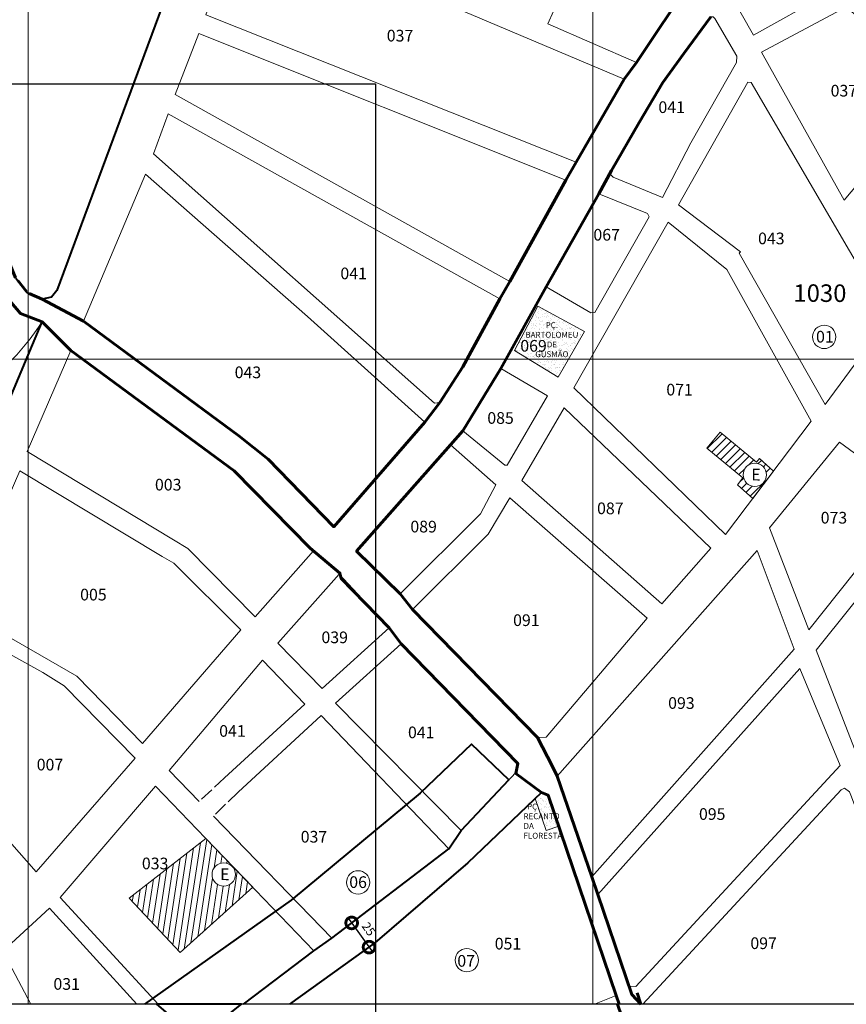
# Model space of a CAD drawing. Extents: x 178269 to 180732, y 1674220 to 1679805.
# Drawn here: x 179233 to 179941, y 1677040 to 1677884 of the extents above; entities that cross this region are included whole.
import ezdxf

# ---------------------------------------------------------------- set-up
doc = ezdxf.new("R2010")
doc.units = 0
doc.header["$MEASUREMENT"] = 0
doc.header["$XCLIPFRAME"] = 2
doc.linetypes.add('ACAD_ISO02W100', pattern=[15, 12, -3])
doc.layers.get('0').update_dxf_attribs({"linetype": 'CONTINUOUS'})
doc.layers.get('Defpoints').update_dxf_attribs({"linetype": 'CONTINUOUS'})
for name, color, linetype, lineweight in [('P-Area_escola', 6, 'CONTINUOUS', 9), ('P-Area_verde', 3, 'CONTINUOUS', 20), ('P-Cotas', 5, 'CONTINUOUS', 9), ('P-Ident_Area_Escola', 6, 'CONTINUOUS', 40), ('P-Ident_Area_Verde', 7, 'CONTINUOUS', 20), ('P-Ident_SUBUEU', 5, 'CONTINUOUS', 40), ('P-Ident_UEU', 5, 'CONTINUOUS', 60), ('P-Lim_SUBUEU', 5, 'CONTINUOUS', 40), ('P-Lim_trac_viario', 1, 'CONTINUOUS', 20), ('P-Lim_trac_viario_proj', 1, 'ACAD_ISO02W100', 20), ('P-Lim_UEU', 6, 'CONTINUOUS', 60), ('P-Lim_UEU_proj', 6, 'ACAD_ISO02W100', 60), ('P-Malha', 7, 'CONTINUOUS', 9), ('P-Num_Quarteirao', 5, 'CONTINUOUS', 30), ('P-Texto_Geral', 5, 'CONTINUOUS', 20)]:
    doc.layers.add(name, color=color, linetype=linetype, lineweight=lineweight)
doc.layers.add('P-GAUSS_KRUEGER', color=3, linetype='CONTINUOUS')
doc.layers.add('P-Imagem_raster', color=250, linetype='CONTINUOUS')
doc.styles.add('SIMPLEX', font='simplex.shx')
doc.dimstyles.get("Standard").update_dxf_attribs({"dimtxt": 7.5, "dimasz": 20, "dimexe": 0.18, "dimexo": 0.0625, "dimgap": 5, "dimtad": 1, "dimdec": 0, "dimzin": 0, "dimdsep": 46, "dimtxsty": 'Standard', "dimblk": 'DOTSMALL', "dimcen": 0.09, "dimdle": 6, "dimse1": 1, "dimse2": 1, "dimadec": 0, "dimazin": 0, "dimtfac": 1, "dimtdec": 0, "dimtofl": 0, "dimtmove": 0, "dimatfit": 3, "dimldrblk": 'DOTSMALL', "dimfxl": 0, "dimtolj": 1, "dimtzin": 0, "dimarcsym": 0})
picture_1 = doc.add_image_def('image1.tif', size_in_pixel=(14039, 19866))
picture_2 = doc.add_image_def('image2.tif', size_in_pixel=(9992, 13466))

# ---------------------------------------------------------------- blocks, each defined once
blk = doc.blocks.new('_DotSmall')
at = {"layer": 'P-Texto_Geral', "color": 0, "const_width": 0.5}
blk.add_lwpolyline([(-0.0625, 0, 1), (0.0625, 0, 1)], format="xyb", close=True, dxfattribs=at)
blk = doc.blocks.new('*D4')
at = {"layer": 'Defpoints', "color": 0}
for p in [(179515.28, 1677108.34), (179530.18, 1677087.57), (179532.15, 1677088.99)]:
    blk.add_point(p, dxfattribs=at)
at = {"layer": 'P-Cotas', "color": 0, "lineweight": -2}
blk.add_line((179513.75, 1677114.63), (179535.65, 1677084.12), dxfattribs=at)
at = {"layer": 'P-Cotas', "color": 0, "lineweight": -2, "xscale": 20, "yscale": 20, "zscale": 20}
for p, rotation in [((179517.25, 1677109.75), 125.6703465730454), ((179532.15, 1677088.99), 305.6703465730453)]:
    blk.add_blockref('_DotSmall', p, dxfattribs=dict(at, rotation=rotation))
at = {"layer": 'P-Cotas', "color": 0, "insert": (179531.81, 1677104.47), "char_height": 7.5, "attachment_point": 5, "rotation": 305.67035}
blk.add_mtext('\\A1;25', dxfattribs=at)
blk = doc.blocks.new('872AIV')
at = {"layer": 'P-Lim_SUBUEU', "flags": 128}
blk.add_lwpolyline([(179422.77, 1677040), (179350.02, 1677040), (179385.26, 1677010.24), (179385.26, 1677010.24)], close=True, dxfattribs=at)
blk.add_lwpolyline([(179746.23, 1677036.43), (179745, 1677040)], dxfattribs=at)
at = {"layer": 'P-Lim_UEU'}
blk.add_line((179761.91, 1677049.83), (179764.99, 1677040), dxfattribs=at)
at = {"layer": 'P-Lim_UEU', "flags": 128}
blk.add_lwpolyline([(179781.36, 1676934.56), (179745, 1677040)], dxfattribs=at)
at = {"layer": 'P-Imagem_raster'}
image = blk.add_image(picture_2, insert=(177848.9, 1673127.07), size_in_units=(3194.4, 4305.02), rotation=-0.09513, dxfattribs=at)
image.set_boundary_path([(1302.624, 1223.79), (1317.01, 9888.266), (8886.7, 9875.7), (8872.31, 1211.22), (1302.624, 1223.79)])

msp = doc.modelspace()

# ---------------------------------------------------------------- hatches: boundary and pattern name
at = {"layer": 'P-Area_escola'}
h = msp.add_hatch(dxfattribs=at)
h.set_pattern_fill('ANSI31', color=256, scale=40.010787, angle=-0.20542941, style=0)
h.paths.add_polyline_path([(179833.086, 1677530.07), (179821.605, 1677516.616), (179852.593, 1677490.952), (179847.792, 1677485.007), (179861.001, 1677473.458), (179878.751, 1677496.92), (179866.683, 1677507.638), (179864.178, 1677504.51)])
h.paths.add_polyline_path([(179872.773, 1677493.681, -1), (179852.767, 1677493.681, -1)], flags=16)
h.paths.add_polyline_path([(179857.183, 1677486.313), (179868.376, 1677486.273), (179868.43, 1677501.277), (179857.236, 1677501.317)], flags=8)
h = msp.add_hatch(dxfattribs=at)
h.set_pattern_fill('ANSI31', color=256, scale=40.010787, angle=-0.205429, style=0)
h.set_pattern_definition([(261.33, (179364.436, 1677159.5737), (4.9442, -0.75393), [])])
h.paths.add_polyline_path([(179432.488, 1677140.296), (179392.288, 1677182.132), (179326.557, 1677130.888), (179370.384, 1677084.348)])
h.paths.add_polyline_path([(179397.593, 1677151.228, -1), (179417.599, 1677151.228, -1)], flags=16)
h.paths.add_polyline_path([(179401.999, 1677143.888), (179413.192, 1677143.848), (179413.246, 1677158.851), (179402.053, 1677158.892)], flags=8)
at = {"layer": 'P-Area_verde', "lineweight": 9}
h = msp.add_hatch(dxfattribs=at)
h.set_pattern_fill('AR-SAND', color=256, scale=2.500674, angle=-0.205429, style=0)
h.set_pattern_definition([(37.2945706, (0, 0), (-0.140249052, 4.818892274), [0, -3.801024754, 0, -4.251146107, 0, -4.063595543]), (7.2945706, (0, 0), (4.450909678, 7.041354713), [0, -2.050552828, 0, -3.425923627, 0, -1.312853945]), (327.2945706, (-3.076, 0.011), (7.787454832, -0.013769873), [0, -1.25033709, 0, -4.501213525, 0, -5.876584324]), (317.2945706, (-3.076, 0.011), (7.525164057, 2.167813745), [0, -0.625168545, 0, -2.950795533, 0, -3.3759101435])])
h.paths.add_polyline_path([(179676.895, 1677638.171), (179656.83, 1677600.141), (179668.916, 1677592.8), (179703.216, 1677592.8), (179716.764, 1677616.421)])
h.paths.add_polyline_path([(179694.354, 1677577.349), (179703.216, 1677592.8), (179668.916, 1677592.8)])
h.paths.add_polyline_path([(179663.753, 1677625.712), (179713.873, 1677625.712), (179713.873, 1677592.26), (179663.753, 1677592.26)], flags=9)
h = msp.add_hatch(dxfattribs=at)
h.set_pattern_fill('AR-SAND', color=256, scale=2.500674, angle=359.794571, style=0)
h.set_pattern_definition([(37.2945706, (0, 0), (-0.140249052, 4.818892274), [0, -3.801024754, 0, -4.251146107, 0, -4.063595543]), (7.2945706, (0, 0), (4.450909678, 7.041354713), [0, -2.050552828, 0, -3.425923627, 0, -1.312853945]), (327.2945706, (-3.076, 0.011), (7.787454832, -0.013769873), [0, -1.25033709, 0, -4.501213525, 0, -5.876584324]), (317.2945706, (-3.076, 0.011), (7.525164057, 2.167813745), [0, -0.625168545, 0, -2.950795533, 0, -3.3759101435])])
h.paths.add_polyline_path([(179674.538, 1677216.232), (179683.814, 1677188.82), (179694.694, 1677192.509), (179685.598, 1677219.329), (179679.907, 1677221.348)])

# ---------------------------------------------------------------- linework, layer by layer
at = {"color": 255}
msp.add_lwpolyline([(178598.881, 1677828.75), (179537.728, 1677828.75), (179537.728, 1676461.512), (178598.881, 1676461.512)], close=True, dxfattribs=at)
at = {"layer": 'P-Area_escola'}
for points in [[(179864.178, 1677504.51), (179864.178, 1677504.51), (179833.086, 1677530.07), (179821.605, 1677516.616), (179821.605, 1677516.616), (179852.593, 1677490.952), (179852.593, 1677490.952)], [(179392.288, 1677182.132), (179392.288, 1677182.132), (179392.288, 1677182.132), (179392.288, 1677182.132), (179326.557, 1677130.888), (179326.557, 1677130.888), (179326.557, 1677130.888), (179326.557, 1677130.888), (179326.557, 1677130.888), (179326.557, 1677130.888), (179370.384, 1677084.348), (179370.384, 1677084.348), (179370.384, 1677084.348), (179370.384, 1677084.348), (179370.384, 1677084.348)], [(179370.384, 1677084.348), (179370.384, 1677084.348), (179432.488, 1677140.296), (179432.488, 1677140.296), (179392.288, 1677182.132), (179392.288, 1677182.132), (179392.288, 1677182.132)]]:
    msp.add_lwpolyline(points, dxfattribs=at)
at = {"layer": 'P-Area_escola', "flags": 128}
msp.add_lwpolyline([(179852.593, 1677490.952), (179847.792, 1677485.007), (179861.001, 1677473.458), (179878.751, 1677496.92), (179866.683, 1677507.638), (179864.178, 1677504.51)], dxfattribs=at)
at = {"layer": 'P-Area_escola'}
for centre in [(179862.77, 1677493.681), (179407.596, 1677151.228)]:
    msp.add_circle(centre, 10.003, dxfattribs=at)
at = {"layer": 'P-Area_verde'}
msp.add_lwpolyline([(179656.83, 1677600.141), (179694.354, 1677577.349), (179716.764, 1677616.421), (179676.895, 1677638.171)], close=True, dxfattribs=at)
msp.add_lwpolyline([(179679.907, 1677221.348), (179674.538, 1677216.232), (179683.814, 1677188.82), (179694.694, 1677192.509), (179685.598, 1677219.329), (179679.907, 1677221.348)], dxfattribs=at)
at = {"layer": 'P-GAUSS_KRUEGER'}
msp.add_lwpolyline([(178272, 1679804), (180692, 1679804), (180692, 1677040), (178272, 1677040)], close=True, dxfattribs=at)
at = {"layer": 'P-Ident_SUBUEU', "lineweight": 9}
for centre in [(179922.215, 1677611.82), (179522.772, 1677144.462), (179615.973, 1677077.852)]:
    msp.add_circle(centre, 10.003, dxfattribs=at)
at = {"layer": 'P-Lim_SUBUEU'}
msp.add_line((179491.536, 1677459.551), (179500.891, 1677449.488), dxfattribs=at)
for points in [[(179593.591, 1678515.788), (179593.591, 1678515.788), (179593.591, 1678515.788), (179593.591, 1678515.788), (179593.591, 1678515.788), (179593.591, 1678515.788), (179482.217, 1678233.311), (179482.217, 1678233.311), (179456.738, 1678170.552), (179456.738, 1678170.552), (179264.601, 1677651.626), (179264.601, 1677651.626), (179264.601, 1677651.626), (179264.601, 1677651.626), (179264.601, 1677651.626), (179264.601, 1677651.626), (179264.601, 1677651.626), (179264.601, 1677651.626), (179264.601, 1677651.626), (179264.601, 1677651.626), (179264.601, 1677651.626)], [(179229.367, 1677662.201), (179239.165, 1677649.985), (179251.885, 1677644.119), (179287.46, 1677625.19), (179420.646, 1677527.106), (179445.809, 1677507.087), (179501.842, 1677449.103), (179501.842, 1677449.103), (179579.889, 1677538.861), (179592.815, 1677555.517), (179612.49, 1677586.308), (179644.218, 1677644.411), (179652.893, 1677659.234), (179700.907, 1677746.243), (179709.667, 1677761.547), (179750.706, 1677832.775), (179761.232, 1677847.06), (179808.383, 1677917.84)], [(179825.022, 1677885.91), (179801.903, 1677854.499), (179784.029, 1677829.663), (179763.689, 1677795.552), (179739.784, 1677754.338), (179728.933, 1677734.468), (179683.952, 1677654.656), (179645.131, 1677584.711), (179612.632, 1677531.196), (179601.844, 1677519.235), (179601.844, 1677519.235), (179521.519, 1677428.132), (179521.519, 1677428.132), (179558.929, 1677391.748), (179569.368, 1677378.142), (179569.483, 1677378.257), (179676.629, 1677268.507), (179676.629, 1677268.507), (179689.434, 1677243.779), (179693.445, 1677235.411), (179693.445, 1677235.411), (179723.136, 1677149.182), (179728.259, 1677134.029), (179757.456, 1677048.312), (179764.989, 1677040)], [(179220.507, 1677647.077), (179233.567, 1677631.99), (179251.935, 1677624.649), (179276.438, 1677600.06), (179276.438, 1677600.06), (179276.438, 1677600.06), (179416.559, 1677496.955), (179416.559, 1677496.955), (179416.559, 1677496.955), (179416.559, 1677496.955), (179416.559, 1677496.955), (179481.721, 1677430.828), (179507.155, 1677409.41), (179508.313, 1677404.729), (179549.462, 1677362.527), (179549.462, 1677362.527), (179549.462, 1677362.527), (179549.462, 1677362.527), (179559.716, 1677348.782), (179659.665, 1677246.313), (179659.665, 1677246.313), (179659.665, 1677246.313), (179657.967, 1677237.743), (179679.907, 1677221.348), (179685.598, 1677219.329), (179743.856, 1677047.555), (179743.856, 1677047.555), (179743.856, 1677047.555), (179743.856, 1677047.555), (179743.856, 1677047.555), (179746.608, 1677040)], [(179424.627, 1677040), (179484.954, 1677085.694), (179500.127, 1677096.769), (179600.424, 1677173.334), (179611.205, 1677188.791), (179652.041, 1677232.237), (179619.812, 1677262.949), (179575.953, 1677220.93), (179465.446, 1677129.227), (179339.835, 1677040)]]:
    msp.add_lwpolyline(points, dxfattribs=at)
at = {"layer": 'P-Lim_SUBUEU', "flags": 128}
for points in [[(179264.601, 1677651.626), (179260.028, 1677645.918), (179251.885, 1677644.119)], [(179178.151, 1677450.676), (179179.493, 1677453.201), (179207.3, 1677519.3), (179251.935, 1677624.649)], [(179251.935, 1677624.649), (179251.935, 1677624.649)], [(179679.907, 1677221.348), (179679.907, 1677221.348), (179616.93, 1677161.333), (179537.095, 1677092.536), (179463.903, 1677040)]]:
    msp.add_lwpolyline(points, dxfattribs=at)
at = {"layer": 'P-Lim_trac_viario'}
for points in [[(179456.738, 1678170.552), (179264.601, 1677651.626), (179264.601, 1677651.626), (179264.601, 1677651.626), (179264.601, 1677651.626), (179264.601, 1677651.626), (179264.601, 1677651.626), (179264.601, 1677651.626), (179264.601, 1677651.626), (179264.601, 1677651.626), (179264.601, 1677651.626), (179264.601, 1677651.626), (179264.601, 1677651.626)], [(179264.601, 1677651.626), (179260.028, 1677645.918), (179251.885, 1677644.119), (179239.165, 1677649.985), (179229.367, 1677662.201), (179206.733, 1677717.428), (179174.35, 1677828.648), (179310.327, 1678119.853)], [(179868.608, 1677855.843), (179940.844, 1677894.46), (180023.52, 1677829.158), (179939.204, 1677729.055), (179868.608, 1677855.843)], [(179197.655, 1677696.82), (179220.507, 1677647.077), (179233.567, 1677631.99), (179251.935, 1677624.649)], [(179239.131, 1677513.523), (179276.438, 1677600.06), (179276.438, 1677600.06), (179276.438, 1677600.06), (179276.438, 1677600.06), (179276.438, 1677600.06), (179416.559, 1677496.955), (179416.559, 1677496.955), (179416.559, 1677496.955), (179416.559, 1677496.955), (179416.559, 1677496.955), (179484.4, 1677428.5), (179484.4, 1677428.5), (179484.4, 1677428.5), (179434.5, 1677371.9), (179376.957, 1677430.542), (179364.561, 1677438.013)], [(179364.561, 1677438.013), (179239.131, 1677513.523)], [(179354.899, 1677423.8), (179364.743, 1677417.969), (179422.165, 1677360.753), (179422.165, 1677360.753), (179337.868, 1677263.562), (179337.868, 1677263.562), (179281.71, 1677321.261), (179176.807, 1677381.354), (179195.441, 1677414.01), (179214.4, 1677454.8), (179214.4, 1677454.8), (179233, 1677497)], [(179354.899, 1677423.8), (179233, 1677497)], [(180031.958, 1677488.73), (179915.262, 1677343.428), (180009.155, 1677102.331), (180012.796, 1677103.059), (180058.894, 1677192.258), (180025.414, 1677208.16), (180017.822, 1677228.439), (180014.973, 1677238.645), (180012.598, 1677250.75), (180010.699, 1677263.092), (180010.699, 1677284.928), (180014.748, 1677301.41), (180009.525, 1677321.347), (180008.824, 1677332.607), (180049.19, 1677476.915), (180050.615, 1677482.611), (180049.19, 1677487.358), (180045.629, 1677490.681), (180042.542, 1677492.105), (180039.218, 1677492.342), (180034.944, 1677491.63), (180031.958, 1677488.73)], [(179652.785, 1677473.877), (179634.163, 1677442.743), (179569.368, 1677378.142), (179676.629, 1677268.507), (179683.924, 1677268.788), (179770.529, 1677370.936), (179770.529, 1677370.936), (179652.785, 1677473.877)], [(179896.394, 1677344.2), (179864.623, 1677428.887), (179864.623, 1677428.887), (179864.623, 1677428.887), (179864.623, 1677428.887), (179693.445, 1677235.411), (179693.445, 1677235.411), (179693.445, 1677235.411), (179693.445, 1677235.411), (179723.136, 1677149.182), (179896.394, 1677344.2)], [(179611.205, 1677188.791), (179503.378, 1677298.102), (179559.716, 1677348.782), (179659.665, 1677246.313), (179659.665, 1677246.313), (179659.665, 1677246.313), (179658.267, 1677238.861), (179658.267, 1677238.861), (179611.205, 1677188.791)], [(179386.559, 1677213.72), (179360.774, 1677240.273), (179440.9, 1677334.9), (179477.226, 1677297.287), (179408.315, 1677234.161)], [(179419.917, 1677221.835), (179491.196, 1677287.324), (179600.424, 1677173.334), (179500.127, 1677096.769), (179398.755, 1677201.161)], [(179351.43, 1677040), (179267.533, 1677131.473), (179349.199, 1677226.974), (179484.954, 1677085.694), (179484.954, 1677085.694), (179424.627, 1677040)], [(179463.903, 1677040), (179537.095, 1677092.536), (179537.095, 1677092.536), (179616.93, 1677161.333), (179616.93, 1677161.333), (179679.907, 1677221.348), (179685.598, 1677219.329), (179685.598, 1677219.329), (179743.856, 1677047.555), (179743.856, 1677047.555), (179743.856, 1677047.555), (179725.432, 1677040)], [(179766.775, 1677040), (179936.734, 1677223.688), (179939.51, 1677225.149), (179943.797, 1677221.984), (179945.161, 1677219.111), (180012.58, 1677040)], [(179242.299, 1677040), (179218.307, 1677085.441), (179258.162, 1677122.375), (179333.07, 1677040)]]:
    msp.add_lwpolyline(points, dxfattribs=at)
for points in [[(179685.274, 1677880.164), (179699.858, 1677912.964), (179753.531, 1678007.7), (179757.825, 1678005.07), (179808.383, 1677917.84), (179761.232, 1677847.06)], [(179709.667, 1677761.547), (179392.396, 1677887.704), (179422.233, 1677971.601), (179422.233, 1677971.601), (179750.706, 1677832.775), (179750.706, 1677832.775)], [(179924.134, 1677905.369), (179874.704, 1677944.08), (179841.659, 1677905.724), (179861.724, 1677870.433)], [(179825.022, 1677885.91), (179826.976, 1677885.902), (179828.482, 1677884.534), (179847.438, 1677852.247), (179847.076, 1677847.048), (179807.994, 1677778.217), (179783.504, 1677731.252), (179741.229, 1677748.56), (179739.471, 1677750.756), (179739.784, 1677754.338), (179763.689, 1677795.552), (179784.029, 1677829.663), (179801.903, 1677854.499)], [(179652.893, 1677659.234), (179366.034, 1677819.636), (179386.398, 1677871.659), (179700.907, 1677746.243), (179700.907, 1677746.243)], [(179859.664, 1677829.875), (179856.866, 1677830.1), (179797.314, 1677724.973), (179850.335, 1677684.618), (179849.467, 1677683.558), (179922.957, 1677554.037), (179977.546, 1677627.896)], [(179592.815, 1677555.517), (179588.299, 1677555.034), (179347.433, 1677768.779), (179360.09, 1677803.058), (179644.218, 1677644.411), (179644.218, 1677644.411), (179612.49, 1677586.308)], [(179340.599, 1677751.308), (179479.289, 1677629.28), (179579.889, 1677538.861), (179501.842, 1677449.103), (179501.842, 1677449.103), (179501.842, 1677449.103), (179501.842, 1677449.103), (179445.809, 1677507.087), (179445.809, 1677507.087), (179445.809, 1677507.087), (179420.646, 1677527.106), (179287.46, 1677625.19), (179287.46, 1677625.19), (179287.46, 1677625.19), (179287.46, 1677625.19), (179287.46, 1677625.19), (179340.599, 1677751.308)], [(179770.874, 1677717.619), (179772.329, 1677714.556), (179725.503, 1677632.788), (179722.074, 1677632.384), (179683.94, 1677654.636), (179728.933, 1677734.468)], [(179911.157, 1677539.757), (179911.157, 1677539.757), (179911.157, 1677539.757), (179837.639, 1677442.576), (179707.535, 1677568.111), (179788.351, 1677710.007), (179838.617, 1677669.705)], [(179656.83, 1677600.141), (179694.354, 1677577.349), (179716.764, 1677616.421), (179676.895, 1677638.171)], [(179685.072, 1677561.257), (179650.427, 1677501.903), (179648.452, 1677502.029), (179612.632, 1677531.196), (179612.632, 1677531.196), (179612.632, 1677531.196), (179645.131, 1677584.711)], [(179782.928, 1677383.215), (179663.181, 1677488.914), (179699.241, 1677550.92), (179825.139, 1677430.702)], [(179999.73, 1677474.492), (179935.198, 1677521.678), (179875.393, 1677448.363), (179908.944, 1677360.796)], [(179640.803, 1677485.157), (179627.515, 1677460.091), (179558.929, 1677391.748), (179521.519, 1677428.132), (179521.519, 1677428.132), (179601.936, 1677519.339)], [(179491.898, 1677310.597), (179453.861, 1677349.454), (179506.6, 1677408.6), (179506.6, 1677408.6), (179549.462, 1677362.527)], [(179331.665, 1677250.985), (179246.758, 1677153.501), (179246.758, 1677153.501), (179123.935, 1677292.741), (179123.935, 1677292.741), (179123.935, 1677292.741), (179123.935, 1677292.741), (179123.935, 1677292.741), (179170.528, 1677369.775), (179170.528, 1677369.775), (179252.599, 1677324.257), (179270.784, 1677312.774)], [(179754.981, 1677055.545), (179742.969, 1677090.637), (179728.259, 1677134.029), (179901.43, 1677327.618), (179935.901, 1677244.69), (179760.836, 1677055.126), (179754.981, 1677055.545)]]:
    msp.add_lwpolyline(points, close=True, dxfattribs=at)
msp.add_lwpolyline([(179065.54, 1677498.045, -0.1880728), (179141.384, 1677540.958, 0.1788644), (179251.933, 1677624.65)], format="xyb", dxfattribs=at)
at = {"layer": 'P-Lim_trac_viario_proj'}
for points in [[(179408.315, 1677234.161), (179386.559, 1677213.72)], [(179419.917, 1677221.835), (179398.755, 1677201.161)]]:
    msp.add_lwpolyline(points, dxfattribs=at)
at = {"layer": 'P-Lim_UEU'}
for points in [[(179251.885, 1677644.119), (179287.46, 1677625.19), (179420.646, 1677527.106), (179445.809, 1677507.087), (179501.842, 1677449.103), (179501.842, 1677449.103), (179579.889, 1677538.861), (179592.815, 1677555.517), (179612.49, 1677586.308), (179644.218, 1677644.411), (179652.893, 1677659.234), (179700.907, 1677746.243), (179709.667, 1677761.547), (179750.706, 1677832.775), (179761.232, 1677847.06), (179808.383, 1677917.84)], [(179825.022, 1677885.91), (179801.903, 1677854.499), (179784.029, 1677829.663), (179763.689, 1677795.552), (179739.784, 1677754.338), (179728.933, 1677734.468), (179683.952, 1677654.656), (179645.131, 1677584.711), (179612.632, 1677531.196), (179601.844, 1677519.235), (179601.844, 1677519.235), (179521.519, 1677428.132), (179521.519, 1677428.132), (179558.929, 1677391.748), (179569.368, 1677378.142), (179569.483, 1677378.257), (179676.629, 1677268.507), (179676.629, 1677268.507), (179689.434, 1677243.779), (179693.445, 1677235.411), (179693.445, 1677235.411), (179723.136, 1677149.182), (179728.259, 1677134.029), (179757.456, 1677048.312), (179764.989, 1677040)], [(179220.507, 1677647.077), (179233.567, 1677631.99), (179251.935, 1677624.649), (179276.438, 1677600.06), (179276.438, 1677600.06), (179276.438, 1677600.06), (179416.559, 1677496.955), (179416.559, 1677496.955), (179416.559, 1677496.955), (179416.559, 1677496.955), (179416.559, 1677496.955), (179481.721, 1677430.828), (179507.155, 1677409.41), (179508.313, 1677404.729), (179549.462, 1677362.527), (179549.462, 1677362.527), (179549.462, 1677362.527), (179549.462, 1677362.527), (179559.716, 1677348.782), (179659.665, 1677246.313), (179659.665, 1677246.313), (179659.665, 1677246.313), (179657.967, 1677237.743), (179679.907, 1677221.348), (179685.598, 1677219.329), (179743.856, 1677047.555), (179743.856, 1677047.555), (179743.856, 1677047.555), (179743.856, 1677047.555), (179743.856, 1677047.555), (179746.608, 1677040)]]:
    msp.add_lwpolyline(points, dxfattribs=at)
at = {"layer": 'P-Lim_UEU_proj', "flags": 128}
msp.add_lwpolyline([(179251.885, 1677644.119), (179239.165, 1677649.985), (179229.367, 1677662.201), (179229.367, 1677662.201), (179229.367, 1677662.201), (179229.367, 1677662.201), (179229.367, 1677662.201), (179206.733, 1677717.428), (179206.733, 1677717.428), (179206.733, 1677717.428), (179206.733, 1677717.428), (179206.733, 1677717.428), (179174.35, 1677828.648), (179174.35, 1677828.648), (179174.35, 1677828.648), (179174.35, 1677828.648), (179310.327, 1678119.853), (179310.327, 1678119.853), (179310.327, 1678119.853), (179307.139, 1678121.513)], dxfattribs=at)
msp.add_lwpolyline([(179251.885, 1677644.119), (179251.885, 1677644.119), (179251.885, 1677644.119), (179251.885, 1677644.119), (179251.885, 1677644.119), (179251.885, 1677644.119), (179251.885, 1677644.119), (179251.885, 1677644.119)], close=True, dxfattribs=at)
at = {"layer": 'P-Malha'}
for p, q in [((179240, 1679804), (179240, 1677040)), ((179724, 1679804), (179724, 1677040)), ((180692, 1677592.8), (178272, 1677592.8))]:
    msp.add_line(p, q, dxfattribs=at)

# ---------------------------------------------------------------- block references
msp.add_blockref('872AIV', (0, 0))

# ---------------------------------------------------------------- texts
at = {"layer": 'P-Ident_Area_Escola', "style": 'SIMPLEX'}
for p in [(179859.692, 1677488.805), (179404.509, 1677146.379)]:
    msp.add_text('E', height=10.003, rotation=359.794571, dxfattribs=at).set_placement(p)
at = {"layer": 'P-Ident_Area_Verde', "char_height": 5, "style": 'SIMPLEX'}
for s, insert, width, attachment_point in [('PÇ. BARTOLOMEU DE GUSMÃO', (179688.813, 1677624.462), 37.90028, 2), ('  PÇ. RECANTO DA FLORESTA', (179664.536, 1677211.944), 36.37129, 1)]:
    msp.add_mtext(s, dxfattribs=dict(at, insert=insert, width=width, attachment_point=attachment_point))
at = {"layer": 'P-Ident_SUBUEU', "style": 'SIMPLEX'}
for s, p in [('01', (179915.184, 1677607.003)), ('06', (179515.153, 1677139.716)), ('07', (179607.762, 1677072.22))]:
    msp.add_text(s, height=10.0027, rotation=359.794571, dxfattribs=at).set_placement(p)
at = {"layer": 'P-Ident_UEU', "style": 'SIMPLEX'}
msp.add_text('1030', height=15.004, rotation=359.794571, dxfattribs=at).set_placement((179895.8, 1677641.9))
at = {"layer": 'P-Num_Quarteirao', "style": 'SIMPLEX'}
for s, p in [('037', (179547.306, 1677864.947)), ('037', (179927.683, 1677817.786)), ('041', (179780.089, 1677803.657)), ('067', (179724.375, 1677694.371)), ('043', (179865.497, 1677691.235)), ('041', (179507.555, 1677661.239)), ('069', (179661.725, 1677599.205)), ('043', (179416.937, 1677576.487)), ('071', (179786.888, 1677561.642)), ('085', (179633.473, 1677537.389)), ('003', (179348.634, 1677480.252)), ('087', (179727.53, 1677459.959)), ('073', (179919.155, 1677451.935)), ('089', (179567.518, 1677444.317)), ('005', (179284.534, 1677386.052)), ('091', (179655.579, 1677364.123)), ('039', (179491.334, 1677349.452)), ('093', (179788.442, 1677293.149)), ('041', (179403.685, 1677269.241)), ('041', (179565.476, 1677267.991)), ('007', (179247.3, 1677240.4)), ('095', (179814.849, 1677198.053)), ('037', (179473.535, 1677178.596)), ('033', (179337.435, 1677155.696)), ('051', (179639.835, 1677086.996)), ('097', (179858.904, 1677087.376)), ('031', (179261.634, 1677052.452))]:
    msp.add_text(s, height=10.0027, rotation=359.794571, dxfattribs=at).set_placement(p)

# ---------------------------------------------------------------- dimensions: what is measured, and where the dimension line sits
at = {"layer": 'P-Cotas'}
dim = msp.add_aligned_dim(p1=(179515.278, 1677108.335), p2=(179530.181, 1677087.574), distance=2.43, text='25', dimstyle='Standard', dxfattribs=at)
dim.commit()
dim.dimension.update_dxf_attribs({"geometry": '*D4', "text_midpoint": (179531.812, 1677104.474)})

# ---------------------------------------------------------------- referenced raster images: frames only (the image files are external)
at = {"layer": 'P-Imagem_raster'}
image = msp.add_image(picture_1, insert=(177940.763, 1675989.355), size_in_units=(2967.956, 4199.831), rotation=-0.337862, dxfattribs=at)
image.set_boundary_path([(1459.885, 1812.574), (12906.747, 1745.0735), (12983.843, 14819.093), (1536.98, 14886.594), (1459.885, 1812.574)])

doc.saveas('drawing.dxf')
